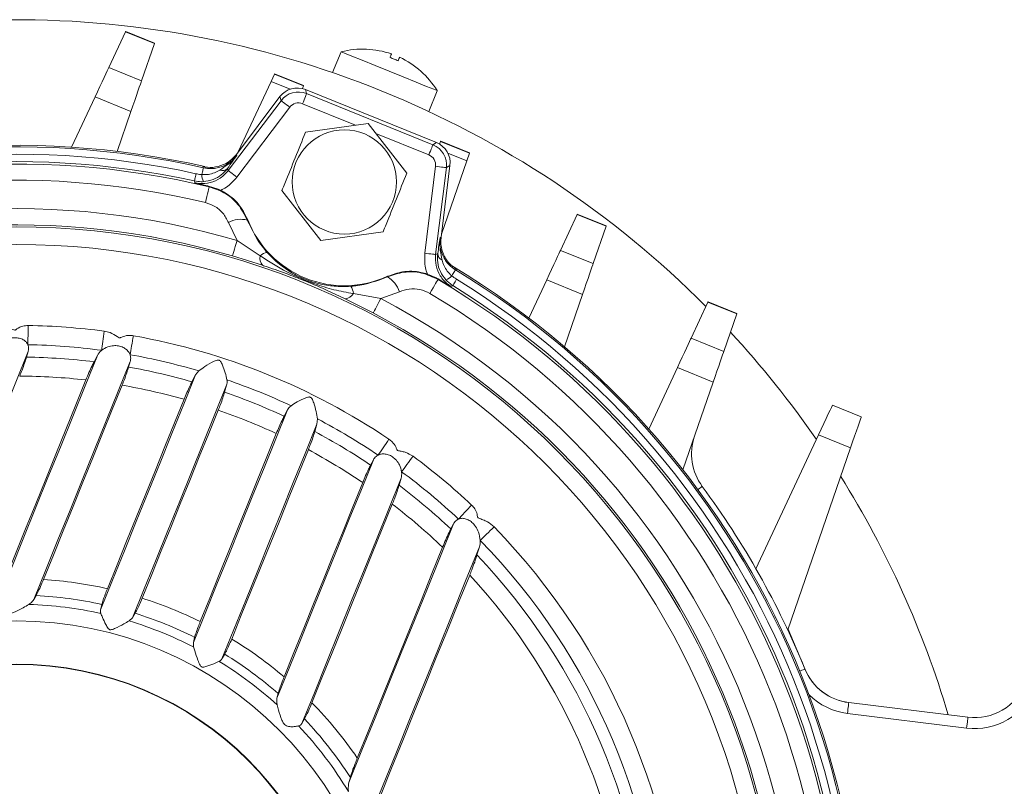
# Model space of a CAD drawing. Units: millimetres. Extents: x 429 to 2833, y 547 to 1670.
# Drawn here: x 951 to 1041, y 1180 to 1250 of the extents above; entities that cross this region are included whole.
import ezdxf

# ---------------------------------------------------------------- set-up
doc = ezdxf.new("R2010")
doc.units = ezdxf.units.MM

msp = doc.modelspace()

# ---------------------------------------------------------------- linework, layer by layer
at = {"linetype": 'Continuous', "lineweight": 15}
for p, q in [((960.406, 1248.953), (958.875, 1245.674)), ((960.406, 1248.953), (963.048, 1247.883)), ((963.058, 1247.911), (960.419, 1248.979)), ((961.868, 1244.463), (963.048, 1247.883)), ((979.363, 1245.211), (980.134, 1247.116)), ((961.868, 1244.463), (958.875, 1245.674)), ((974.042, 1245.06), (973.73, 1244.392)), ((974.042, 1245.06), (976.684, 1243.991)), ((976.694, 1244.018), (974.055, 1245.087)), ((970.722, 1237.954), (973.73, 1244.392)), ((973.73, 1244.392), (975.468, 1243.688)), ((976.6, 1243.746), (976.684, 1243.991)), ((955.47, 1238.385), (957.616, 1242.979)), ((957.616, 1242.979), (960.897, 1241.651)), ((974.536, 1243.007), (970.549, 1237.724)), ((974.536, 1243.007), (974.637, 1242.64)), ((976.983, 1243.289), (976.882, 1243.656)), ((988.869, 1238.803), (976.882, 1243.656)), ((988.541, 1238.61), (976.983, 1243.289)), ((988.94, 1243.551), (988.169, 1241.646)), ((974.637, 1242.64), (969.809, 1236.243)), ((970.607, 1235.641), (975.435, 1242.038)), ((976.608, 1242.362), (981.464, 1240.397)), ((960.897, 1241.651), (959.637, 1238)), ((976.885, 1239.756), (982.603, 1240.556)), ((982.603, 1240.556), (986.154, 1236.004)), ((983.31, 1239.649), (988.166, 1237.683)), ((988.869, 1238.803), (988.541, 1238.61)), ((989.244, 1238.906), (989.134, 1238.672)), ((989.244, 1238.906), (991.885, 1237.836)), ((991.895, 1237.864), (989.256, 1238.932)), ((989.907, 1237.843), (991.645, 1237.139)), ((991.645, 1237.139), (991.885, 1237.836)), ((967.494, 1236.605), (967.532, 1236.496)), ((988.783, 1236.634), (987.8, 1228.68)), ((989.291, 1230.136), (990.103, 1236.705)), ((991.645, 1237.139), (989.327, 1230.422)), ((989.775, 1236.512), (990.103, 1236.705)), ((988.792, 1228.558), (989.775, 1236.512)), ((978.27, 1229.853), (974.718, 1234.405)), ((1001.747, 1232.216), (1000.216, 1228.938)), ((1001.747, 1232.216), (1004.389, 1231.147)), ((1004.398, 1231.174), (1001.76, 1232.243)), ((969.825, 1231.482), (970.615, 1229.85)), ((983.987, 1230.652), (978.27, 1229.853)), ((1003.209, 1227.727), (1004.389, 1231.147)), ((972.738, 1228.436), (970.615, 1229.85)), ((1003.209, 1227.727), (1000.216, 1228.938)), ((970.198, 1228.428), (972.939, 1227.576)), ((990.604, 1227.155), (990.708, 1227.207)), ((997.322, 1222.744), (998.957, 1226.243)), ((998.957, 1226.243), (1002.238, 1224.914)), ((983.766, 1224.526), (981.258, 1224.987)), ((983.766, 1224.526), (985.47, 1225.149)), ((1002.238, 1224.914), (1000.584, 1220.122)), ((980.515, 1224.509), (983.077, 1223.214)), ((1013.71, 1224.191), (1012.178, 1220.913)), ((1013.71, 1224.191), (1013.722, 1224.217)), ((1013.71, 1224.191), (1016.351, 1223.121)), ((1016.361, 1223.149), (1013.722, 1224.217)), ((1015.171, 1219.701), (1016.351, 1223.121)), ((1015.171, 1219.701), (1012.178, 1220.913)), ((951.486, 1219.671), (951.338, 1219.171)), ((957.526, 1218.742), (957.834, 1219.333)), ((960.831, 1218.771), (960.683, 1218.265)), ((966.818, 1217.539), (967.121, 1217.912)), ((1008.292, 1212.593), (1010.919, 1218.217)), ((1010.919, 1218.217), (1014.201, 1216.889)), ((966.488, 1216.912), (966.818, 1217.539)), ((1014.201, 1216.889), (1011.424, 1208.844)), ((969.661, 1216.599), (969.477, 1215.965)), ((975.233, 1214.343), (974.925, 1213.759)), ((1027.747, 1213.7), (1025.108, 1214.768)), ((977.93, 1213.04), (977.972, 1213.519)), ((977.731, 1212.361), (977.93, 1213.04)), ((1018.113, 1199.794), (1023.837, 1212.046)), ((1023.837, 1212.046), (1026.767, 1210.86)), ((1026.767, 1210.86), (1021.019, 1194.204)), ((983.088, 1209.76), (982.842, 1209.294)), ((985.441, 1207.441), (985.631, 1208.079)), ((990.427, 1203.906), (990.186, 1203.444)), ((992.576, 1201.068), (992.8, 1201.803)), ((952.218, 1197.35), (952.007, 1196.976)), ((958.119, 1196.053), (958.24, 1196.543)), ((961.04, 1195.304), (960.748, 1195.028)), ((961.287, 1195.731), (961.04, 1195.304)), ((1022.621, 1190.57), (1021.047, 1194.285)), ((966.732, 1193.527), (966.612, 1193.048)), ((966.612, 1193.048), (966.63, 1192.646)), ((969.232, 1191.554), (969.486, 1191.99)), ((1022.621, 1190.57), (1022.616, 1190.567)), ((974.374, 1188.381), (974.264, 1187.965)), ((1037.517, 1186.211), (1026.605, 1187.559)), ((1026.483, 1186.566), (1037.394, 1185.219)), ((976.55, 1185.647), (976.787, 1186.06)), ((980.982, 1180.714), (980.846, 1180.24))]:
    msp.add_line(p, q, dxfattribs=at)
at = {"linetype": 'Continuous', "lineweight": 15, "flags": 128}
for points in [[(960.419, 1248.979), (960.417, 1248.976), (960.413, 1248.967), (960.406, 1248.953)], [(980.149, 1247.109), (980.451, 1246.988), (981.11, 1246.721), (982.07, 1246.332), (983.247, 1245.855), (984.537, 1245.333), (985.826, 1244.811), (987.003, 1244.335), (987.963, 1243.946), (988.623, 1243.679), (988.924, 1243.557)], [(984.614, 1246.589), (984.64, 1246.655), (984.664, 1246.713), (984.685, 1246.764), (984.702, 1246.809), (984.717, 1246.846), (984.73, 1246.876), (984.739, 1246.898), (984.745, 1246.913)], [(984.614, 1246.589), (984.706, 1246.552), (984.798, 1246.514), (984.891, 1246.477), (984.984, 1246.439), (985.077, 1246.401), (985.17, 1246.364), (985.263, 1246.326), (985.355, 1246.289)], [(985.355, 1246.289), (985.382, 1246.354), (985.405, 1246.413), (985.426, 1246.464), (985.444, 1246.509), (985.459, 1246.546), (985.471, 1246.575), (985.48, 1246.598), (985.486, 1246.613)], [(958.875, 1245.674), (958.823, 1245.564), (958.733, 1245.371), (958.608, 1245.102), (958.45, 1244.765), (958.266, 1244.371), (958.061, 1243.932), (957.842, 1243.463), (957.616, 1242.979)], [(974.055, 1245.087), (974.053, 1245.084), (974.049, 1245.075), (974.042, 1245.06)], [(960.897, 1241.651), (961.072, 1242.156), (961.241, 1242.645), (961.398, 1243.103), (961.54, 1243.514), (961.662, 1243.865), (961.759, 1244.146), (961.828, 1244.348), (961.868, 1244.463)], [(976.608, 1242.362), (976.68, 1242.54), (976.749, 1242.711), (976.814, 1242.87), (976.87, 1243.009), (976.917, 1243.124), (976.952, 1243.211), (976.974, 1243.267), (976.983, 1243.289)], [(975.435, 1242.038), (975.282, 1242.153), (975.134, 1242.265), (974.998, 1242.368), (974.878, 1242.458), (974.779, 1242.533), (974.704, 1242.59), (974.656, 1242.626), (974.637, 1242.64)], [(988.166, 1237.683), (988.238, 1237.861), (988.307, 1238.033), (988.371, 1238.191), (988.427, 1238.33), (988.474, 1238.446), (988.509, 1238.533), (988.532, 1238.588), (988.541, 1238.61)], [(970.582, 1237.633), (970.573, 1237.657), (970.549, 1237.724)], [(988.783, 1236.634), (988.973, 1236.611), (989.156, 1236.588), (989.326, 1236.567), (989.475, 1236.549), (989.599, 1236.533), (989.692, 1236.522), (989.751, 1236.515), (989.775, 1236.512)], [(966.709, 1235.293), (966.712, 1235.308), (966.72, 1235.345), (966.733, 1235.404), (966.75, 1235.483), (966.772, 1235.579), (966.796, 1235.692), (966.824, 1235.818), (966.854, 1235.954)], [(967.391, 1235.874), (967.42, 1236.003), (967.447, 1236.122), (967.471, 1236.228), (967.492, 1236.318), (967.508, 1236.392), (967.521, 1236.447), (967.529, 1236.481), (967.532, 1236.496)], [(969.809, 1236.243), (969.779, 1236.325), (969.738, 1236.436)], [(970.607, 1235.641), (970.454, 1235.756), (970.307, 1235.867), (970.17, 1235.97), (970.05, 1236.061), (969.951, 1236.136), (969.876, 1236.192), (969.828, 1236.228), (969.809, 1236.243)], [(966.709, 1235.293), (966.762, 1235.14), (966.769, 1235.121)], [(968.103, 1234.794), (968.097, 1234.789), (968.068, 1234.757), (968.067, 1234.755)], [(968.067, 1234.755), (968.059, 1234.722), (968.039, 1234.64), (968.008, 1234.511), (967.967, 1234.339), (967.916, 1234.127), (967.857, 1233.881), (967.792, 1233.608), (967.722, 1233.315)], [(1001.76, 1232.243), (1001.758, 1232.24), (1001.754, 1232.231), (1001.747, 1232.216)], [(971.549, 1231.714), (971.557, 1231.721), (971.587, 1231.747)], [(970.615, 1229.85), (970.53, 1229.56), (970.451, 1229.291), (970.38, 1229.048), (970.319, 1228.839), (970.269, 1228.669), (970.231, 1228.542), (970.208, 1228.461), (970.198, 1228.428)], [(989.291, 1230.136), (989.227, 1230.105), (989.205, 1230.094)], [(987.8, 1228.68), (987.991, 1228.657), (988.174, 1228.634), (988.343, 1228.613), (988.493, 1228.595), (988.616, 1228.579), (988.71, 1228.568), (988.769, 1228.561), (988.792, 1228.558)], [(988.978, 1228.647), (988.871, 1228.596), (988.792, 1228.558)], [(1000.216, 1228.938), (1000.164, 1228.828), (1000.074, 1228.635), (999.948, 1228.365), (999.791, 1228.028), (999.607, 1227.634), (999.402, 1227.196), (999.183, 1226.727), (998.957, 1226.243)], [(1002.238, 1224.914), (1002.412, 1225.42), (1002.581, 1225.909), (1002.739, 1226.366), (1002.881, 1226.777), (1003.002, 1227.129), (1003.099, 1227.41), (1003.169, 1227.611), (1003.209, 1227.727)], [(990.273, 1226.61), (990.342, 1226.723), (990.405, 1226.828), (990.462, 1226.92), (990.51, 1227), (990.549, 1227.064), (990.578, 1227.112), (990.597, 1227.143), (990.604, 1227.155)], [(984.388, 1226.565), (984.392, 1226.525), (984.393, 1226.514)], [(989.01, 1226.277), (988.992, 1226.248), (988.949, 1226.175), (988.882, 1226.061), (988.791, 1225.908), (988.68, 1225.721), (988.552, 1225.503), (988.409, 1225.262), (988.255, 1225.002)], [(990.359, 1225.718), (990.367, 1225.732), (990.387, 1225.764), (990.419, 1225.815), (990.461, 1225.884), (990.513, 1225.968), (990.574, 1226.066), (990.641, 1226.175), (990.715, 1226.294)], [(990.196, 1225.637), (990.334, 1225.706), (990.359, 1225.718)], [(983.766, 1224.526), (983.626, 1224.259), (983.495, 1224.01), (983.377, 1223.787), (983.276, 1223.594), (983.194, 1223.437), (983.132, 1223.319), (983.093, 1223.244), (983.077, 1223.214)], [(1016.351, 1223.121), (1016.357, 1223.137), (1016.36, 1223.146), (1016.361, 1223.149)], [(951.464, 1220.306), (951.467, 1220.485), (951.471, 1220.683), (951.474, 1220.895), (951.478, 1221.119), (951.482, 1221.352), (951.487, 1221.59), (951.491, 1221.83), (951.495, 1222.068)], [(958.223, 1219.798), (958.246, 1219.977), (958.272, 1220.172), (958.3, 1220.383), (958.33, 1220.605), (958.361, 1220.836), (958.392, 1221.072), (958.424, 1221.31), (958.455, 1221.546)], [(960.818, 1219.395), (960.849, 1219.572), (960.884, 1219.766), (960.921, 1219.975), (960.961, 1220.196), (961.002, 1220.425), (961.043, 1220.659), (961.085, 1220.896), (961.127, 1221.13)], [(1012.178, 1220.913), (1012.127, 1220.802), (1012.037, 1220.609), (1011.911, 1220.34), (1011.753, 1220.003), (1011.569, 1219.609), (1011.365, 1219.17), (1011.146, 1218.702), (1010.919, 1218.217)], [(951.486, 1219.671), (950.293, 1216.725), (949.099, 1213.776), (947.903, 1210.822), (946.706, 1207.865), (945.508, 1204.904), (944.308, 1201.941), (943.107, 1198.974), (941.905, 1196.005)], [(1014.201, 1216.889), (1014.375, 1217.394), (1014.544, 1217.883), (1014.702, 1218.341), (1014.844, 1218.752), (1014.965, 1219.104), (1015.062, 1219.384), (1015.131, 1219.586), (1015.171, 1219.701)], [(957.834, 1219.333), (956.704, 1216.541), (955.572, 1213.745), (954.439, 1210.945), (953.304, 1208.142), (952.168, 1205.336), (951.031, 1202.527), (949.892, 1199.715), (948.753, 1196.901)], [(960.831, 1218.771), (959.733, 1216.058), (958.633, 1213.341), (957.532, 1210.621), (956.429, 1207.898), (955.325, 1205.171), (954.22, 1202.442), (953.114, 1199.71), (952.007, 1196.976)], [(949.412, 1198.896), (950.335, 1201.176), (951.257, 1203.454), (952.179, 1205.73), (953.1, 1208.004), (954.02, 1210.277), (954.939, 1212.547), (955.857, 1214.814), (956.774, 1217.08)], [(966.818, 1217.539), (965.735, 1214.864), (964.651, 1212.186), (963.565, 1209.505), (962.478, 1206.82), (961.39, 1204.132), (960.301, 1201.442), (959.21, 1198.748), (958.119, 1196.053)], [(960.09, 1216.603), (959.193, 1214.389), (958.296, 1212.172), (957.398, 1209.953), (956.498, 1207.732), (955.598, 1205.509), (954.697, 1203.283), (953.796, 1201.056), (952.894, 1198.828)], [(969.661, 1216.599), (968.588, 1213.948), (967.514, 1211.294), (966.438, 1208.637), (965.361, 1205.976), (964.282, 1203.312), (963.203, 1200.645), (962.122, 1197.976), (961.04, 1195.304)], [(958.744, 1197.981), (959.624, 1200.154), (960.503, 1202.326), (961.381, 1204.495), (962.259, 1206.662), (963.135, 1208.828), (964.011, 1210.991), (964.886, 1213.152), (965.76, 1215.311)], [(968.893, 1214.326), (968.025, 1212.182), (967.156, 1210.036), (966.286, 1207.888), (965.416, 1205.737), (964.544, 1203.585), (963.672, 1201.431), (962.799, 1199.275), (961.926, 1197.117)], [(975.233, 1214.343), (974.16, 1211.693), (973.086, 1209.038), (972.01, 1206.381), (970.933, 1203.72), (969.854, 1201.056), (968.775, 1198.389), (967.694, 1195.72), (966.612, 1193.048)], [(1025.108, 1214.768), (1025.084, 1214.716), (1025.012, 1214.561), (1024.894, 1214.309), (1024.736, 1213.971), (1024.543, 1213.558), (1024.323, 1213.088), (1024.085, 1212.577), (1023.837, 1212.046)], [(1026.767, 1210.86), (1026.958, 1211.414), (1027.142, 1211.946), (1027.312, 1212.437), (1027.46, 1212.868), (1027.582, 1213.221), (1027.673, 1213.483), (1027.728, 1213.645), (1027.747, 1213.7)], [(977.93, 1213.04), (976.847, 1210.366), (975.763, 1207.688), (974.678, 1205.006), (973.591, 1202.321), (972.503, 1199.634), (971.413, 1196.943), (970.323, 1194.25), (969.232, 1191.554)], [(974.204, 1212.176), (973.337, 1210.032), (972.468, 1207.886), (971.598, 1205.737), (970.727, 1203.587), (969.856, 1201.435), (968.984, 1199.28), (968.111, 1197.124), (967.237, 1194.966)], [(983.531, 1210.2), (983.632, 1210.349), (983.742, 1210.512), (983.861, 1210.688), (983.986, 1210.874), (984.116, 1211.067), (984.249, 1211.265), (984.383, 1211.464), (984.516, 1211.662)], [(970.124, 1193.374), (971.004, 1195.547), (971.883, 1197.719), (972.761, 1199.888), (973.639, 1202.055), (974.515, 1204.221), (975.391, 1206.384), (976.266, 1208.545), (977.14, 1210.704)], [(983.088, 1209.76), (981.989, 1207.047), (980.889, 1204.331), (979.788, 1201.611), (978.686, 1198.887), (977.582, 1196.161), (976.477, 1193.432), (975.371, 1190.7), (974.264, 1187.965)], [(986.725, 1210.101), (986.583, 1209.91), (986.44, 1209.717), (986.299, 1209.525), (986.16, 1209.338), (986.027, 1209.158), (985.9, 1208.987), (985.783, 1208.829), (985.676, 1208.684)], [(985.631, 1208.079), (984.501, 1205.287), (983.369, 1202.491), (982.236, 1199.692), (981.101, 1196.889), (979.965, 1194.083), (978.828, 1191.274), (977.689, 1188.462), (976.55, 1185.647)], [(982.112, 1207.688), (981.216, 1205.473), (980.318, 1203.257), (979.42, 1201.038), (978.521, 1198.816), (977.621, 1196.593), (976.72, 1194.368), (975.818, 1192.141), (974.916, 1189.912)], [(1013.195, 1207.341), (1013.179, 1207.329), (1013.133, 1207.296), (1013.059, 1207.241), (1012.959, 1207.167), (1012.837, 1207.077), (1012.792, 1207.044)], [(977.464, 1187.539), (978.387, 1189.819), (979.31, 1192.097), (980.231, 1194.374), (981.152, 1196.648), (982.072, 1198.92), (982.991, 1201.19), (983.909, 1203.458), (984.826, 1205.723)], [(992.088, 1205.635), (991.925, 1205.46), (991.761, 1205.285), (991.599, 1205.111), (991.44, 1204.941), (991.287, 1204.777), (991.142, 1204.622), (991.007, 1204.478), (990.884, 1204.347)], [(990.427, 1203.906), (989.235, 1200.961), (988.04, 1198.011), (986.845, 1195.057), (985.648, 1192.1), (984.449, 1189.139), (983.249, 1186.176), (982.048, 1183.209), (980.846, 1180.24)], [(994.133, 1203.631), (993.963, 1203.465), (993.791, 1203.297), (993.62, 1203.131), (993.453, 1202.969), (993.293, 1202.812), (993.141, 1202.664), (992.999, 1202.526), (992.871, 1202.401)], [(989.427, 1201.767), (988.455, 1199.365), (987.481, 1196.96), (986.507, 1194.553), (985.532, 1192.144), (984.555, 1189.732), (983.578, 1187.319), (982.6, 1184.903), (981.622, 1182.485)], [(992.8, 1201.803), (991.537, 1198.684), (990.273, 1195.561), (989.007, 1192.433), (987.739, 1189.302), (986.47, 1186.167), (985.2, 1183.029), (983.928, 1179.888), (982.655, 1176.745)], [(983.733, 1179.028), (984.759, 1181.561), (985.784, 1184.092), (986.807, 1186.621), (987.83, 1189.148), (988.852, 1191.673), (989.874, 1194.195), (990.893, 1196.714), (991.912, 1199.231)], [(1022.591, 1190.625), (1022.574, 1190.618), (1022.521, 1190.596), (1022.436, 1190.561), (1022.32, 1190.514), (1022.18, 1190.457), (1022.129, 1190.436)], [(1026.605, 1187.559), (1026.603, 1187.54), (1026.596, 1187.483), (1026.585, 1187.391), (1026.569, 1187.268), (1026.551, 1187.118), (1026.53, 1186.946), (1026.507, 1186.76), (1026.483, 1186.566)], [(1037.517, 1186.211), (1037.514, 1186.192), (1037.507, 1186.136), (1037.496, 1186.044), (1037.481, 1185.921), (1037.462, 1185.77), (1037.441, 1185.599), (1037.418, 1185.412), (1037.394, 1185.219)]]:
    msp.add_lwpolyline(points, dxfattribs=at)
at = {"linetype": 'Continuous', "lineweight": 15}
for centre, radius in [((980.436, 1235.204), 4.774), ((950.416, 1161.05), 70.042), ((950.416, 1161.05), 68.433), ((950.416, 1161.05), 33.975), ((950.416, 1161.05), 30.034), ((950.416, 1161.05), 30)]:
    msp.add_circle(centre, radius, dxfattribs=at)
for centre, radius, start, end in [((950.416, 1161.05), 89, 44.83579, 91.08421), ((946.839, 1253.491), 17.152, 340.9165, 341.01419), ((978.424, 1242.864), 4.582, 67.88467, 68.0956), ((982.121, 1239.367), 7.99, 70.82958, 104.28622), ((982.121, 1239.367), 7.99, 31.63378, 65.09042), ((983.886, 1241.521), 7.614, 160.8553, 161.07538), ((976.233, 1241.435), 2, 67.97507, 142.94493), ((990.756, 1248.068), 4.869, 247.89087, 248.0894), ((950.416, 1161.05), 77.5, 77.13213, 149.00212), ((950.416, 1161.05), 77.362, 77.21781, 148.70219), ((987.79, 1236.756), 2, 352.97507, 67.94493), ((1002.035, 1232.946), 14.112, 154.89951, 155.01811), ((950.416, 1161.05), 76.686, 77.62229, 148.29771), ((1003.931, 1233.696), 12.737, 160.89956, 161.03112), ((950.416, 1161.05), 75.789, 76.53241, 149.38759), ((950.416, 1161.05), 76.009, 77.62229, 148.29771), ((968.869, 1235.858), 1.479, 179.3663, 205.13646), ((969.273, 1236.912), 0.665, 249.54968, 314.35664), ((950.416, 1161.05), 74.307, 76.53241, 149.38759), ((950.416, 1161.05), 71.703, 73.63756, 152.28244), ((950.416, 1161.05), 70.222, 73.63756, 152.28244), ((970.981, 1229.407), 2.376, 76.18971, 119.12704), ((980.436, 1235.204), 9.5, 201.34023, 294.57977), ((989.049, 1236.455), 16.233, 340.91373, 341.01695), ((973.521, 1227.658), 1.104, 97.77809, 135.16837), ((989.643, 1228.665), 0.664, 181.56424, 246.3733), ((973.599, 1228.184), 0.897, 163.65878, 222.7016), ((950.416, 1161.05), 77.5, 347.13213, 59.00212), ((950.416, 1161.05), 77.362, 347.21781, 58.70219), ((983.195, 1224.463), 2.376, 16.79308, 59.72989), ((950.416, 1161.05), 75.789, 346.53241, 59.38759), ((989.2, 1227.627), 1.478, 290.77845, 316.56234), ((950.416, 1161.05), 76.686, 347.62229, 58.29771), ((980.464, 1225.405), 0.897, 273.2208, 332.25812), ((980.154, 1224.973), 1.104, 0.75191, 38.14457), ((950.416, 1161.05), 74.307, 346.53241, 59.38759), ((950.416, 1161.05), 76.009, 347.62229, 58.29771), ((950.416, 1161.05), 71.703, 343.63756, 62.28244), ((950.416, 1161.05), 70.222, 343.63756, 62.28244), ((950.416, 1161.05), 61.027, 82.43029, 88.98658), ((950.416, 1161.05), 89, 34.635, 42.74379), ((950.416, 1161.05), 61.027, 56.02893, 79.89107), ((950.416, 1161.05), 59.264, 82.43029, 88.98658), ((950.416, 1161.05), 58.128, 82.97349, 89.09079), ((950.416, 1161.05), 59.264, 73.62803, 79.89107), ((950.416, 1161.05), 58.128, 73.94876, 79.82624), ((950.416, 1161.05), 56.389, 83.526, 89.69522), ((950.416, 1161.05), 59.264, 64.89964, 71.02036), ((950.416, 1161.05), 56.389, 74.20958, 80.12146), ((950.416, 1161.05), 58.128, 65.06198, 70.85802), ((950.416, 1161.05), 56.389, 65.0474, 70.8726), ((950.416, 1161.05), 59.264, 56.02893, 62.29197), ((950.416, 1161.05), 58.128, 56.09376, 61.97124), ((1017.219, 1210.308), 5, 160.96, 216.40345), ((950.416, 1161.05), 56.389, 55.79854, 61.71042), ((950.416, 1161.05), 61.027, 46.93342, 53.48971), ((950.416, 1161.05), 59.264, 46.93342, 53.48971), ((950.416, 1161.05), 89, 16.57073, 32.02989), ((950.416, 1161.05), 58.128, 46.82921, 52.94651), ((950.416, 1161.05), 78, 22.28185, 36.40345), ((950.416, 1161.05), 56.389, 46.22478, 52.394), ((950.416, 1161.05), 61.027, 1.67487, 44.24513), ((950.416, 1161.05), 59.264, 1.67487, 44.24513), ((950.416, 1161.05), 58.128, 2.41377, 43.50623), ((950.416, 1161.05), 37.858, 77.29128, 86.24727), ((950.416, 1161.05), 56.389, 3.30334, 42.61666), ((950.416, 1161.05), 36.345, 77.56813, 87.15777), ((950.416, 1161.05), 37.858, 63.6195, 72.3005), ((950.416, 1161.05), 35.513, 77.43265, 88.16154), ((950.416, 1161.05), 36.345, 63.32437, 72.59563), ((950.416, 1161.05), 35.513, 62.83393, 73.08607), ((950.416, 1161.05), 37.858, 49.67273, 58.62872), ((950.416, 1161.05), 36.345, 48.76223, 58.35187), ((950.416, 1161.05), 35.513, 47.75846, 58.48735), ((1027.218, 1192.521), 5, 202.28185, 262.96), ((1027.225, 1192.52), 5, 202.96, 262.96), ((1038.129, 1191.173), 6, 262.96, 337.96), ((1038.129, 1191.173), 5, 262.96, 337.96), ((1027.218, 1192.521), 6, 224.99644, 262.96), ((950.416, 1161.05), 37.858, 34.48485, 44.40088), ((950.416, 1161.05), 35.513, 31.15489, 43.33305), ((950.416, 1161.05), 36.345, 32.75361, 43.48158)]:
    msp.add_arc(centre, radius, start, end, dxfattribs=at)
at = {"linetype": 'Continuous', "lineweight": 15, "extrusion": (0, 0, -1)}
for centre, major_axis in [((976.132, 1241.801), (-0.533, 1.929)), ((976.233, 1241.435), (-0.267, 0.964)), ((988.117, 1236.949), (1.725, 1.014)), ((987.79, 1236.756), (0.862, 0.507))]:
    msp.add_ellipse(centre, major_axis=major_axis, ratio=0.999456, start_param=5.62895, end_param=6.937421, dxfattribs=at)
at = {"linetype": 'Continuous', "lineweight": 15}
for points, knots in [([(974.718, 1234.405), (974.809, 1234.628), (975.529, 1236.407), (976.252, 1238.194), (976.885, 1239.756)], [0, 0, 0, 0, 0.12571, 1, 1, 1, 1]), ([(970.549, 1237.724), (970.319, 1237.474), (969.86, 1236.975), (968.908, 1236.573), (968.089, 1236.496), (967.626, 1236.581), (967.494, 1236.605)], [0, 0, 0, 0, 0.294095, 0.58819, 0.882241, 1, 1, 1, 1]), ([(970.582, 1237.633), (970.451, 1237.476), (970.098, 1237.055), (969.318, 1236.585), (968.372, 1236.37), (967.781, 1236.458), (967.532, 1236.496)], [0, 0, 0, 0, 0.183464, 0.492614, 0.785935, 1, 1, 1, 1]), ([(970.582, 1237.633), (970.58, 1237.63), (970.523, 1237.552), (970.111, 1237.024), (969.535, 1236.629), (969.041, 1236.289)], [0, 0, 0, 0, 0.004949, 0.145375, 1, 1, 1, 1]), ([(969.738, 1236.436), (970.039, 1236.861), (970.342, 1237.287), (970.581, 1237.632), (970.582, 1237.633)], [0, 0, 0, 0, 0.99587, 1, 1, 1, 1]), ([(969.809, 1236.243), (969.58, 1235.994), (969.122, 1235.495), (968.17, 1235.093), (967.356, 1235.015), (966.897, 1235.098), (966.769, 1235.121)], [0, 0, 0, 0, 0.294699, 0.590061, 0.88554, 1, 1, 1, 1]), ([(967.391, 1235.874), (967.35, 1235.878), (967.169, 1235.893), (966.991, 1235.927), (966.854, 1235.954)], [0, 0, 0, 0, 0.227824, 1, 1, 1, 1]), ([(969.041, 1236.289), (968.88, 1236.2), (968.561, 1236.022), (967.988, 1235.866), (967.591, 1235.872), (967.391, 1235.874)], [0, 0, 0, 0, 0.333809, 0.662528, 1, 1, 1, 1]), ([(967.531, 1235.23), (967.831, 1235.276), (968.424, 1235.367), (969.208, 1235.821), (969.561, 1236.231), (969.738, 1236.436)], [0, 0, 0, 0, 0.338178, 0.668339, 1, 1, 1, 1]), ([(986.154, 1236.004), (985.521, 1234.441), (984.798, 1232.654), (984.078, 1230.876), (983.987, 1230.652)], [0, 0, 0, 0, 0.87429, 1, 1, 1, 1]), ([(966.709, 1235.293), (966.919, 1235.259), (967.192, 1235.214), (967.467, 1235.227), (967.531, 1235.23)], [0, 0, 0, 0, 0.768538, 1, 1, 1, 1]), ([(966.769, 1235.121), (966.772, 1235.12), (967.204, 1235.018), (967.655, 1234.906), (968.103, 1234.794)], [0, 0, 0, 0, 0.006942, 1, 1, 1, 1]), ([(968.103, 1234.794), (968.366, 1234.717), (968.702, 1234.619), (969.037, 1234.461), (969.11, 1234.427)], [0, 0, 0, 0, 0.783899, 1, 1, 1, 1]), ([(969.11, 1234.427), (969.288, 1234.519), (969.866, 1234.817), (970.305, 1235.304), (970.607, 1235.641)], [0, 0, 0, 0, 0.309464, 1, 1, 1, 1]), ([(971.549, 1231.714), (971.296, 1232.211), (970.789, 1233.209), (969.518, 1234.271), (968.524, 1234.603), (968.067, 1234.755)], [0, 0, 0, 0, 0.34828, 0.699705, 1, 1, 1, 1]), ([(971.587, 1231.747), (971.332, 1232.25), (970.82, 1233.255), (969.822, 1234.061), (969.217, 1234.372), (969.11, 1234.427)], [0, 0, 0, 0, 0.451125, 0.90225, 1, 1, 1, 1]), ([(967.722, 1233.315), (967.998, 1233.222), (968.6, 1233.022), (969.369, 1232.38), (969.673, 1231.781), (969.825, 1231.482)], [0, 0, 0, 0, 0.2991262, 0.6501304, 1, 1, 1, 1]), ([(973.371, 1228.752), (973.294, 1228.838), (972.515, 1229.715), (972.007, 1230.767), (971.549, 1231.714)], [0, 0, 0, 0, 0.098648, 1, 1, 1, 1]), ([(989.205, 1230.094), (989.204, 1230.092), (989.137, 1229.679), (989.058, 1229.162), (988.978, 1228.647)], [0, 0, 0, 0, 0.004128, 1, 1, 1, 1]), ([(989.376, 1228.056), (989.258, 1228.644), (989.12, 1229.329), (989.191, 1229.995), (989.204, 1230.091), (989.205, 1230.094)], [0, 0, 0, 0, 0.854623, 0.995054, 1, 1, 1, 1]), ([(990.604, 1227.155), (990.4, 1227.302), (989.914, 1227.649), (989.384, 1228.462), (989.15, 1229.342), (989.19, 1229.89), (989.205, 1230.094)], [0, 0, 0, 0, 0.2140619, 0.5073841, 0.8165324, 1, 1, 1, 1]), ([(990.708, 1227.207), (990.437, 1227.411), (989.895, 1227.819), (989.4, 1228.726), (989.242, 1229.533), (989.28, 1230.002), (989.291, 1230.136)], [0, 0, 0, 0, 0.294093, 0.588188, 0.882236, 1, 1, 1, 1]), ([(981.023, 1225.654), (980.757, 1225.644), (979.994, 1225.613), (978.797, 1225.724), (977.566, 1226.017), (976.732, 1226.341), (975.938, 1226.712), (975.05, 1227.228), (974.093, 1227.994), (973.555, 1228.559), (973.371, 1228.752)], [0, 0, 0, 0, 0.09132, 0.262079, 0.432382, 0.544892, 0.557022, 0.732341, 0.908403, 1, 1, 1, 1]), ([(987.8, 1228.68), (987.784, 1228.228), (987.759, 1227.573), (987.968, 1226.957), (988.032, 1226.767)], [0, 0, 0, 0, 0.690536, 1, 1, 1, 1]), ([(990.196, 1225.637), (990.088, 1225.709), (989.701, 1225.969), (989.17, 1226.591), (988.766, 1227.542), (988.784, 1228.22), (988.792, 1228.558)], [0, 0, 0, 0, 0.114463, 0.409942, 0.705308, 1, 1, 1, 1]), ([(988.978, 1228.647), (988.963, 1228.376), (988.931, 1227.836), (989.178, 1226.965), (989.541, 1226.487), (989.725, 1226.245)], [0, 0, 0, 0, 0.331651, 0.661815, 1, 1, 1, 1]), ([(981.258, 1224.987), (980.662, 1225.091), (979.46, 1225.301), (977.428, 1225.968), (975.108, 1226.906), (973.533, 1227.923), (972.738, 1228.436)], [0, 0, 0, 0, 0.195244, 0.394091, 0.69387, 1, 1, 1, 1]), ([(972.939, 1227.576), (973.083, 1227.528), (973.875, 1227.265), (975.205, 1226.79), (977.081, 1226.058), (978.825, 1225.31), (979.992, 1224.757), (980.515, 1224.509)], [0, 0, 0, 0, 0.05727, 0.31475, 0.517615, 0.784075, 1, 1, 1, 1]), ([(990.273, 1226.61), (990.127, 1226.748), (989.839, 1227.02), (989.536, 1227.531), (989.43, 1227.88), (989.376, 1228.056)], [0, 0, 0, 0, 0.337468, 0.666175, 1, 1, 1, 1]), ([(988.032, 1226.767), (987.837, 1226.823), (987.105, 1227.033), (985.823, 1227.079), (984.841, 1226.727), (984.388, 1226.565)], [0, 0, 0, 0, 0.163532, 0.614328, 1, 1, 1, 1]), ([(989.01, 1226.277), (988.516, 1226.507), (987.531, 1226.967), (985.881, 1227.037), (984.883, 1226.687), (984.393, 1226.514)], [0, 0, 0, 0, 0.338241, 0.674838, 1, 1, 1, 1]), ([(988.032, 1226.767), (988.237, 1226.692), (988.585, 1226.565), (988.887, 1226.398), (989.011, 1226.33)], [0, 0, 0, 0, 0.589207, 1, 1, 1, 1]), ([(984.393, 1226.514), (983.443, 1226.163), (982.348, 1225.758), (981.177, 1225.666), (981.023, 1225.654)], [0, 0, 0, 0, 0.867768, 1, 1, 1, 1]), ([(989.01, 1226.277), (989.01, 1226.278), (989.01, 1226.292), (989.01, 1226.31), (989.011, 1226.327), (989.011, 1226.33)], [0, 0, 0, 0, 0.032397, 0.853044, 1, 1, 1, 1]), ([(989.011, 1226.33), (989.41, 1226.098), (989.811, 1225.865), (990.193, 1225.638), (990.196, 1225.637)], [0, 0, 0, 0, 0.9930562, 1, 1, 1, 1]), ([(989.725, 1226.245), (989.903, 1226.073), (990.101, 1225.88), (990.335, 1225.734), (990.359, 1225.718)], [0, 0, 0, 0, 0.8952, 1, 1, 1, 1]), ([(990.715, 1226.294), (990.698, 1226.304), (990.545, 1226.4), (990.401, 1226.511), (990.273, 1226.61)], [0, 0, 0, 0, 0.10578, 1, 1, 1, 1]), ([(985.47, 1225.149), (985.765, 1225.252), (986.363, 1225.462), (987.361, 1225.42), (987.957, 1225.141), (988.255, 1225.002)], [0, 0, 0, 0, 0.32671, 0.663055, 1, 1, 1, 1]), ([(951.495, 1222.068), (951.327, 1222.058), (950.962, 1222.034), (950.584, 1221.853), (950.392, 1221.692), (950.33, 1221.649), (950.254, 1221.643), (950.043, 1221.706), (949.579, 1221.951), (949.041, 1222.057), (948.674, 1222.052), (948.632, 1222.052)], [0, 0, 0, 0, 0.166098, 0.361804, 0.400591, 0.418085, 0.435731, 0.472978, 0.635798, 0.957929, 1, 1, 1, 1]), ([(961.127, 1221.13), (961.022, 1221.144), (960.705, 1221.184), (960.294, 1221.112), (960.006, 1220.981), (959.881, 1220.929), (959.769, 1220.958), (959.499, 1221.159), (959.066, 1221.423), (958.637, 1221.509), (958.455, 1221.546)], [0, 0, 0, 0, 0.111876, 0.336758, 0.422969, 0.452455, 0.474024, 0.54097, 0.806089, 1, 1, 1, 1]), ([(948.684, 1220.29), (948.879, 1220.445), (949.218, 1220.714), (949.836, 1220.917), (950.352, 1220.962), (950.788, 1220.892), (951.131, 1220.731), (951.355, 1220.521), (951.431, 1220.371), (951.464, 1220.306)], [0, 0, 0, 0, 0.248045, 0.429619, 0.570585, 0.688442, 0.806681, 0.916693, 1, 1, 1, 1]), ([(951.464, 1220.306), (951.474, 1220.278), (951.536, 1220.114), (951.543, 1219.895), (951.497, 1219.714), (951.486, 1219.671)], [0, 0, 0, 0, 0.1316797, 0.7951338, 1, 1, 1, 1]), ([(957.834, 1219.333), (957.939, 1219.49), (958.049, 1219.656), (958.214, 1219.792), (958.223, 1219.798)], [0, 0, 0, 0, 0.949271, 1, 1, 1, 1]), ([(958.223, 1219.798), (958.4, 1219.916), (958.707, 1220.119), (959.264, 1220.235), (959.756, 1220.218), (960.185, 1220.086), (960.519, 1219.864), (960.722, 1219.624), (960.79, 1219.461), (960.818, 1219.395)], [0, 0, 0, 0, 0.227605, 0.393353, 0.530778, 0.66885, 0.791923, 0.915142, 1, 1, 1, 1]), ([(951.338, 1219.171), (951.283, 1218.995), (951.173, 1218.643), (950.947, 1218.021), (950.788, 1217.622), (950.716, 1217.438)], [0, 0, 0, 0, 0.351322, 0.701917, 1, 1, 1, 1]), ([(956.774, 1217.08), (956.867, 1217.305), (957.054, 1217.755), (957.321, 1218.335), (957.466, 1218.623), (957.526, 1218.742)], [0, 0, 0, 0, 0.369701, 0.739263, 1, 1, 1, 1]), ([(960.818, 1219.395), (960.831, 1219.352), (960.883, 1219.18), (960.881, 1218.966), (960.84, 1218.806), (960.831, 1218.771)], [0, 0, 0, 0, 0.202788, 0.823517, 1, 1, 1, 1]), ([(967.121, 1217.912), (967.291, 1218.04), (967.686, 1218.339), (968.267, 1218.682), (968.686, 1218.865), (968.834, 1218.905), (968.944, 1218.9), (969.03, 1218.858), (969.162, 1218.712), (969.332, 1218.324), (969.553, 1217.72), (969.645, 1217.302), (969.69, 1217.093)], [0, 0, 0, 0, 0.174566, 0.406904, 0.455386, 0.492165, 0.51129, 0.530562, 0.55637, 0.645158, 0.821868, 1, 1, 1, 1]), ([(960.683, 1218.265), (960.631, 1218.097), (960.528, 1217.762), (960.312, 1217.165), (960.16, 1216.78), (960.09, 1216.603)], [0, 0, 0, 0, 0.3512903, 0.7023507, 1, 1, 1, 1]), ([(965.76, 1215.311), (965.848, 1215.522), (966.023, 1215.943), (966.281, 1216.507), (966.424, 1216.787), (966.488, 1216.912)], [0, 0, 0, 0, 0.356939, 0.713804, 1, 1, 1, 1]), ([(969.69, 1217.093), (969.692, 1217.08), (969.719, 1216.91), (969.689, 1216.748), (969.661, 1216.599)], [0, 0, 0, 0, 0.076827, 1, 1, 1, 1]), ([(969.477, 1215.965), (969.425, 1215.798), (969.323, 1215.466), (969.11, 1214.876), (968.96, 1214.497), (968.893, 1214.326)], [0, 0, 0, 0, 0.3539744, 0.7079599, 1, 1, 1, 1]), ([(975.556, 1214.718), (975.731, 1214.834), (976.115, 1215.086), (976.68, 1215.369), (977.07, 1215.504), (977.21, 1215.529), (977.313, 1215.513), (977.395, 1215.464), (977.523, 1215.295), (977.676, 1214.854), (977.869, 1214.193), (977.938, 1213.738), (977.972, 1213.519)], [0, 0, 0, 0, 0.174831, 0.382686, 0.427562, 0.460984, 0.479752, 0.498637, 0.525526, 0.62377, 0.819295, 1, 1, 1, 1]), ([(975.556, 1214.718), (975.546, 1214.71), (975.409, 1214.607), (975.318, 1214.47), (975.233, 1214.343)], [0, 0, 0, 0, 0.076804, 1, 1, 1, 1]), ([(974.204, 1212.176), (974.29, 1212.383), (974.462, 1212.797), (974.719, 1213.356), (974.861, 1213.634), (974.925, 1213.759)], [0, 0, 0, 0, 0.354279, 0.708586, 1, 1, 1, 1]), ([(977.731, 1212.361), (977.678, 1212.189), (977.571, 1211.846), (977.356, 1211.249), (977.206, 1210.87), (977.14, 1210.704)], [0, 0, 0, 0, 0.35946, 0.718946, 1, 1, 1, 1]), ([(986.725, 1210.101), (986.496, 1210.24), (986.153, 1210.448), (985.708, 1210.541), (985.474, 1210.581), (985.347, 1210.601), (985.27, 1210.656), (985.215, 1210.774), (985.112, 1211.047), (984.872, 1211.389), (984.621, 1211.582), (984.516, 1211.662)], [0, 0, 0, 0, 0.279287, 0.418012, 0.475198, 0.532652, 0.55021, 0.571747, 0.667653, 0.861757, 1, 1, 1, 1]), ([(983.531, 1210.2), (983.492, 1210.178), (983.335, 1210.09), (983.188, 1209.936), (983.106, 1209.792), (983.088, 1209.76)], [0, 0, 0, 0, 0.2027785, 0.8235186, 1, 1, 1, 1]), ([(985.676, 1208.684), (985.631, 1208.892), (985.552, 1209.251), (985.232, 1209.723), (984.867, 1210.053), (984.467, 1210.256), (984.073, 1210.329), (983.76, 1210.298), (983.597, 1210.228), (983.531, 1210.2)], [0, 0, 0, 0, 0.227608, 0.393352, 0.53078, 0.668853, 0.791927, 0.915142, 1, 1, 1, 1]), ([(982.112, 1207.688), (982.201, 1207.902), (982.379, 1208.33), (982.638, 1208.895), (982.78, 1209.173), (982.842, 1209.294)], [0, 0, 0, 0, 0.361389, 0.723009, 1, 1, 1, 1]), ([(985.631, 1208.079), (985.666, 1208.265), (985.702, 1208.461), (985.677, 1208.674), (985.676, 1208.684)], [0, 0, 0, 0, 0.949272, 1, 1, 1, 1]), ([(985.441, 1207.441), (985.383, 1207.256), (985.268, 1206.888), (985.042, 1206.268), (984.89, 1205.884), (984.826, 1205.723)], [0, 0, 0, 0, 0.368168, 0.736143, 1, 1, 1, 1]), ([(994.133, 1203.631), (993.938, 1203.8), (993.63, 1204.067), (993.133, 1204.298), (992.826, 1204.381), (992.668, 1204.481), (992.63, 1204.531), (992.615, 1204.636), (992.576, 1204.899), (992.415, 1205.282), (992.19, 1205.525), (992.088, 1205.635)], [0, 0, 0, 0, 0.254862, 0.401518, 0.540438, 0.568973, 0.584792, 0.600699, 0.672454, 0.852167, 1, 1, 1, 1]), ([(990.884, 1204.347), (990.858, 1204.334), (990.7, 1204.259), (990.542, 1204.107), (990.449, 1203.945), (990.427, 1203.906)], [0, 0, 0, 0, 0.1316617, 0.79512, 1, 1, 1, 1]), ([(992.871, 1202.401), (992.838, 1202.649), (992.782, 1203.077), (992.479, 1203.653), (992.14, 1204.044), (991.778, 1204.298), (991.419, 1204.421), (991.112, 1204.426), (990.953, 1204.371), (990.884, 1204.347)], [0, 0, 0, 0, 0.248043, 0.429615, 0.570584, 0.688443, 0.806681, 0.91669, 1, 1, 1, 1]), ([(989.427, 1201.767), (989.524, 1202.001), (989.719, 1202.469), (989.988, 1203.055), (990.131, 1203.336), (990.186, 1203.444)], [0, 0, 0, 0, 0.380996, 0.762618, 1, 1, 1, 1]), ([(992.8, 1201.803), (992.839, 1201.994), (992.879, 1202.188), (992.871, 1202.399), (992.871, 1202.401)], [0, 0, 0, 0, 0.990107, 1, 1, 1, 1]), ([(992.576, 1201.068), (992.509, 1200.86), (992.376, 1200.444), (992.133, 1199.784), (991.974, 1199.385), (991.912, 1199.231)], [0, 0, 0, 0, 0.38103, 0.761357, 1, 1, 1, 1]), ([(952.894, 1198.828), (952.799, 1198.601), (952.611, 1198.148), (952.376, 1197.645), (952.262, 1197.432), (952.218, 1197.35)], [0, 0, 0, 0, 0.381323, 0.762744, 1, 1, 1, 1]), ([(958.24, 1196.543), (958.275, 1196.668), (958.345, 1196.918), (958.531, 1197.442), (958.678, 1197.813), (958.744, 1197.981)], [0, 0, 0, 0, 0.35313, 0.706141, 1, 1, 1, 1]), ([(952.007, 1196.976), (951.92, 1196.859), (951.805, 1196.705), (951.604, 1196.577), (951.555, 1196.545)], [0, 0, 0, 0, 0.754806, 1, 1, 1, 1]), ([(961.926, 1197.117), (961.84, 1196.912), (961.67, 1196.502), (961.446, 1196.022), (961.335, 1195.82), (961.287, 1195.731)], [0, 0, 0, 0, 0.3602635, 0.7204597, 1, 1, 1, 1]), ([(951.555, 1196.545), (951.383, 1196.442), (951.014, 1196.221), (950.459, 1195.905), (950.011, 1195.745), (949.743, 1195.728), (949.511, 1195.796), (949.252, 1195.98), (949, 1196.263), (948.876, 1196.439), (948.813, 1196.528)], [0, 0, 0, 0, 0.2030268, 0.4367287, 0.5323342, 0.590746, 0.6495724, 0.7248358, 0.8606993, 1, 1, 1, 1]), ([(958.143, 1195.713), (958.137, 1195.73), (958.096, 1195.847), (958.108, 1195.958), (958.119, 1196.053)], [0, 0, 0, 0, 0.142288, 1, 1, 1, 1]), ([(960.748, 1195.028), (960.588, 1194.941), (960.213, 1194.738), (959.644, 1194.431), (959.227, 1194.255), (959.082, 1194.215), (958.971, 1194.221), (958.883, 1194.263), (958.74, 1194.414), (958.541, 1194.813), (958.303, 1195.318), (958.189, 1195.6), (958.143, 1195.713)], [0, 0, 0, 0, 0.177892, 0.418366, 0.466663, 0.504433, 0.524028, 0.543762, 0.571406, 0.670012, 0.867101, 1, 1, 1, 1]), ([(966.732, 1193.527), (966.769, 1193.657), (966.842, 1193.916), (967.03, 1194.443), (967.175, 1194.808), (967.237, 1194.966)], [0, 0, 0, 0, 0.362101, 0.724228, 1, 1, 1, 1]), ([(970.124, 1193.374), (970.039, 1193.169), (969.869, 1192.759), (969.644, 1192.277), (969.534, 1192.077), (969.486, 1191.99)], [0, 0, 0, 0, 0.3601816, 0.7205424, 1, 1, 1, 1]), ([(968.978, 1191.326), (968.822, 1191.259), (968.49, 1191.118), (967.958, 1190.906), (967.594, 1190.81), (967.464, 1190.797), (967.367, 1190.82), (967.286, 1190.876), (967.149, 1191.074), (966.977, 1191.586), (966.768, 1192.193), (966.665, 1192.532), (966.63, 1192.646)], [0, 0, 0, 0, 0.178407, 0.378036, 0.42013, 0.451349, 0.470301, 0.48933, 0.519188, 0.638766, 0.878013, 1, 1, 1, 1]), ([(968.978, 1191.326), (968.994, 1191.334), (969.105, 1191.39), (969.173, 1191.478), (969.232, 1191.554)], [0, 0, 0, 0, 0.1422745, 1, 1, 1, 1]), ([(974.374, 1188.381), (974.416, 1188.526), (974.501, 1188.817), (974.703, 1189.377), (974.853, 1189.755), (974.916, 1189.912)], [0, 0, 0, 0, 0.368832, 0.737186, 1, 1, 1, 1]), ([(974.264, 1187.965), (974.246, 1187.821), (974.221, 1187.63), (974.276, 1187.398), (974.29, 1187.342)], [0, 0, 0, 0, 0.7548, 1, 1, 1, 1]), ([(976.247, 1185.421), (976.121, 1185.398), (975.898, 1185.356), (975.513, 1185.336), (975.231, 1185.386), (975.038, 1185.484), (974.857, 1185.669), (974.615, 1186.141), (974.444, 1186.769), (974.332, 1187.186), (974.29, 1187.342)], [0, 0, 0, 0, 0.161793, 0.285297, 0.350097, 0.404419, 0.458719, 0.556067, 0.834169, 1, 1, 1, 1]), ([(977.464, 1187.539), (977.369, 1187.31), (977.178, 1186.85), (976.941, 1186.342), (976.829, 1186.137), (976.787, 1186.06)], [0, 0, 0, 0, 0.384175, 0.769369, 1, 1, 1, 1]), ([(976.247, 1185.421), (976.266, 1185.426), (976.384, 1185.456), (976.484, 1185.539), (976.542, 1185.634), (976.55, 1185.647)], [0, 0, 0, 0, 0.136432, 0.882337, 1, 1, 1, 1]), ([(980.982, 1180.714), (981.038, 1180.896), (981.151, 1181.26), (981.389, 1181.902), (981.555, 1182.319), (981.622, 1182.485)], [0, 0, 0, 0, 0.376055, 0.750351, 1, 1, 1, 1]), ([(980.846, 1180.24), (980.813, 1180.033), (980.773, 1179.782), (980.802, 1179.477), (980.807, 1179.423)], [0, 0, 0, 0, 0.8240586, 1, 1, 1, 1])]:
    msp.add_open_spline(points, degree=3, knots=knots, dxfattribs=at)

doc.saveas('drawing.dxf')
